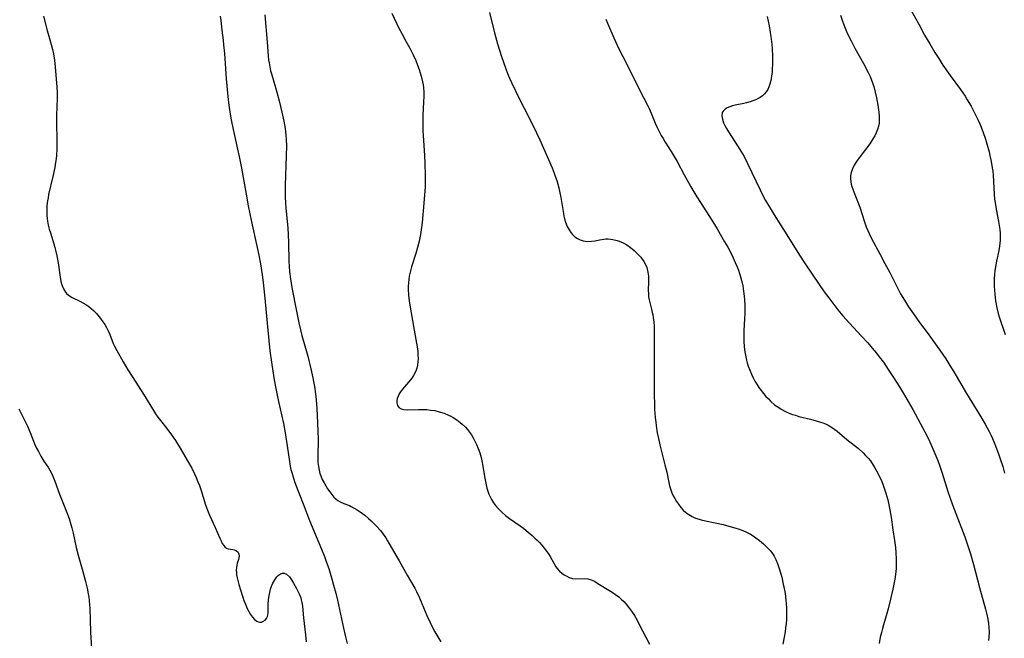
# Model space of a CAD drawing. Units: inches. Extents: x 2027687 to 2033125, y 247581 to 252983.
# Drawn here: x 2029843 to 2030029, y 249532 to 249649 of the extents above; entities that cross this region are included whole.
import ezdxf

# ---------------------------------------------------------------- set-up
doc = ezdxf.new("R2010")
doc.units = ezdxf.units.IN
doc.header["$MEASUREMENT"] = 0
doc.layers.add('c_24_T12S_R17E', color=159, linetype='Continuous')

msp = doc.modelspace()

# ---------------------------------------------------------------- linework, layer by layer
at = {"layer": 'c_24_T12S_R17E'}
for points in [[(2029847.54, 249649.44, 988), (2029848.26, 249646.71, 988), (2029848.71, 249645.22, 988), (2029849.03, 249644.1, 988), (2029849.26, 249643.16, 988), (2029849.43, 249642.32, 988), (2029849.63, 249641.15, 988), (2029849.79, 249639.78, 988), (2029850.04, 249636.87, 988), (2029850.13, 249635.16, 988), (2029850.13, 249633.96, 988), (2029850.05, 249630.65, 988), (2029850.04, 249629.17, 988), (2029850.11, 249626.17, 988), (2029850.11, 249625.09, 988), (2029850.09, 249624.3, 988), (2029850.02, 249623.19, 988), (2029849.94, 249622.51, 988), (2029849.85, 249621.83, 988), (2029849.68, 249620.88, 988), (2029849.33, 249619.18, 988), (2029848.54, 249615.78, 988), (2029848.42, 249615.16, 988), (2029848.32, 249614.54, 988), (2029848.22, 249613.59, 988), (2029848.18, 249612.69, 988), (2029848.21, 249611.78, 988), (2029848.27, 249611.2, 988), (2029848.33, 249610.75, 988), (2029848.48, 249609.99, 988), (2029848.66, 249609.23, 988), (2029848.86, 249608.54, 988), (2029849.51, 249606.46, 988), (2029849.72, 249605.74, 988), (2029849.9, 249605.01, 988), (2029850.08, 249604.17, 988), (2029850.31, 249602.87, 988), (2029850.69, 249600.15, 988), (2029850.85, 249599.36, 988), (2029851.04, 249598.69, 988), (2029851.34, 249597.97, 988), (2029851.73, 249597.33, 988), (2029851.92, 249597.1, 988), (2029852.31, 249596.73, 988), (2029853.01, 249596.29, 988), (2029854.43, 249595.61, 988), (2029855, 249595.33, 988), (2029855.56, 249595, 988), (2029856.1, 249594.64, 988), (2029856.58, 249594.26, 988), (2029857.03, 249593.84, 988), (2029857.55, 249593.31, 988), (2029857.82, 249592.99, 988), (2029858.32, 249592.37, 988), (2029858.79, 249591.72, 988), (2029859.14, 249591.2, 988), (2029859.46, 249590.66, 988), (2029859.79, 249590.05, 988), (2029860.1, 249589.32, 988), (2029860.74, 249587.66, 988), (2029860.98, 249587.14, 988), (2029861.39, 249586.33, 988), (2029862.59, 249584.19, 988), (2029863.51, 249582.63, 988), (2029864.41, 249581.21, 988), (2029866.47, 249578.06, 988), (2029868.15, 249575.27, 988), (2029868.72, 249574.37, 988), (2029869.17, 249573.72, 988), (2029869.64, 249573.09, 988), (2029870.82, 249571.58, 988), (2029871.73, 249570.4, 988), (2029872.49, 249569.31, 988), (2029873.39, 249567.85, 988), (2029874.77, 249565.49, 988), (2029875.56, 249564.08, 988), (2029876.07, 249563.05, 988), (2029876.39, 249562.34, 988), (2029876.72, 249561.54, 988), (2029877.01, 249560.79, 988), (2029877.27, 249560.04, 988), (2029878.15, 249557.2, 988), (2029878.52, 249556.18, 988), (2029878.93, 249555.19, 988), (2029880, 249552.86, 988), (2029880.84, 249550.89, 988), (2029881.08, 249550.36, 988), (2029881.32, 249549.87, 988), (2029881.58, 249549.47, 988), (2029881.79, 249549.22, 988), (2029882.13, 249548.96, 988), (2029882.43, 249548.86, 988), (2029883.29, 249548.73, 988), (2029883.59, 249548.66, 988), (2029883.88, 249548.54, 988), (2029884.18, 249548.33, 988), (2029884.45, 249547.89, 988), (2029884.5, 249547.47, 988), (2029884.46, 249547.16, 988), (2029884.38, 249546.86, 988), (2029884.15, 249546.18, 988), (2029884.04, 249545.77, 988), (2029883.97, 249545.32, 988), (2029883.95, 249544.83, 988), (2029883.97, 249544.39, 988), (2029884.03, 249543.94, 988), (2029884.14, 249543.36, 988), (2029884.45, 249542.15, 988), (2029884.75, 249541.1, 988), (2029885.17, 249539.75, 988), (2029885.41, 249539.08, 988), (2029885.67, 249538.39, 988), (2029885.96, 249537.74, 988), (2029886.31, 249537.02, 988), (2029886.64, 249536.45, 988), (2029887, 249535.94, 988), (2029887.39, 249535.52, 988), (2029887.82, 249535.22, 988), (2029888.1, 249535.11, 988), (2029888.38, 249535.05, 988), (2029888.69, 249535.05, 988), (2029888.98, 249535.12, 988), (2029889.4, 249535.38, 988), (2029889.65, 249535.7, 988), (2029889.83, 249536.11, 988), (2029889.92, 249536.43, 988), (2029889.97, 249536.76, 988), (2029889.99, 249537.25, 988), (2029889.99, 249538.44, 988), (2029890.03, 249539.26, 988), (2029890.14, 249540.05, 988), (2029890.27, 249540.65, 988), (2029890.43, 249541.24, 988), (2029890.63, 249541.81, 988), (2029890.74, 249542.09, 988), (2029890.87, 249542.37, 988), (2029891.23, 249543.03, 988), (2029891.64, 249543.58, 988), (2029891.96, 249543.9, 988), (2029892.29, 249544.13, 988), (2029892.71, 249544.28, 988), (2029893, 249544.28, 988), (2029893.47, 249544.06, 988), (2029893.98, 249543.55, 988), (2029894.37, 249542.99, 988), (2029894.76, 249542.38, 988), (2029895.32, 249541.4, 988), (2029895.59, 249540.9, 988), (2029895.83, 249540.39, 988), (2029896.13, 249539.59, 988), (2029896.23, 249539.21, 988), (2029896.34, 249538.72, 988), (2029896.43, 249538.06, 988), (2029896.64, 249535.81, 988), (2029897.01, 249532.64, 988), (2029897.18, 249531.33, 988)], [(2029880.93, 249649.4, 986), (2029881.02, 249648.64, 986), (2029881.23, 249646.76, 986), (2029881.46, 249644.92, 986), (2029881.56, 249644.04, 986), (2029881.71, 249642.4, 986), (2029882.08, 249637.57, 986), (2029882.36, 249634.26, 986), (2029882.47, 249633.14, 986), (2029882.59, 249632.2, 986), (2029882.78, 249630.93, 986), (2029882.97, 249629.83, 986), (2029883.35, 249628.03, 986), (2029884.22, 249624.34, 986), (2029884.53, 249622.93, 986), (2029884.94, 249620.74, 986), (2029885.8, 249615.82, 986), (2029886.22, 249613.61, 986), (2029886.85, 249610.57, 986), (2029887.92, 249605.74, 986), (2029888.21, 249604.33, 986), (2029888.51, 249602.68, 986), (2029888.83, 249600.62, 986), (2029889.03, 249599.16, 986), (2029889.18, 249597.95, 986), (2029889.36, 249596.16, 986), (2029889.85, 249590.76, 986), (2029890.1, 249588.18, 986), (2029890.31, 249586.25, 986), (2029890.59, 249584.08, 986), (2029891.07, 249581.16, 986), (2029891.32, 249579.74, 986), (2029891.62, 249578.17, 986), (2029891.94, 249576.67, 986), (2029892.86, 249572.55, 986), (2029893.21, 249570.77, 986), (2029893.47, 249569.14, 986), (2029893.92, 249565.79, 986), (2029894.15, 249564.49, 986), (2029894.28, 249563.85, 986), (2029894.43, 249563.26, 986), (2029894.61, 249562.63, 986), (2029894.95, 249561.59, 986), (2029895.22, 249560.87, 986), (2029896.58, 249557.39, 986), (2029897.81, 249554.19, 986), (2029898.27, 249553.01, 986), (2029899.01, 249551.2, 986), (2029900.03, 249548.82, 986), (2029900.6, 249547.41, 986), (2029900.95, 249546.49, 986), (2029901.43, 249545.12, 986), (2029902.09, 249542.94, 986), (2029902.34, 249542.01, 986), (2029902.73, 249540.48, 986), (2029903.04, 249539.15, 986), (2029904.19, 249533.87, 986), (2029904.57, 249532.28, 986), (2029904.91, 249531.01, 986)], [(2029889.34, 249649.65, 984), (2029889.79, 249644.55, 984), (2029889.97, 249641.93, 984), (2029890.05, 249641.21, 984), (2029890.14, 249640.6, 984), (2029890.29, 249639.85, 984), (2029890.45, 249639.11, 984), (2029890.64, 249638.38, 984), (2029891.62, 249635.1, 984), (2029892.06, 249633.45, 984), (2029892.56, 249631.28, 984), (2029892.91, 249629.61, 984), (2029893.16, 249628.24, 984), (2029893.25, 249627.58, 984), (2029893.32, 249627.03, 984), (2029893.39, 249626.15, 984), (2029893.42, 249624.92, 984), (2029893.38, 249623.07, 984), (2029893.2, 249617.53, 984), (2029893.19, 249616.05, 984), (2029893.21, 249615.28, 984), (2029893.26, 249614.18, 984), (2029893.33, 249613.19, 984), (2029893.67, 249609.47, 984), (2029893.77, 249608.15, 984), (2029893.83, 249606.65, 984), (2029893.89, 249603.18, 984), (2029893.93, 249602.17, 984), (2029894, 249601.2, 984), (2029894.17, 249599.81, 984), (2029894.43, 249598.23, 984), (2029895.32, 249593.75, 984), (2029895.79, 249591.52, 984), (2029896.1, 249590.19, 984), (2029896.36, 249589.15, 984), (2029897.45, 249585.21, 984), (2029898.05, 249582.85, 984), (2029898.43, 249581.14, 984), (2029898.56, 249580.46, 984), (2029898.72, 249579.54, 984), (2029898.91, 249578.13, 984), (2029899.02, 249576.98, 984), (2029899.14, 249575.35, 984), (2029899.21, 249574.06, 984), (2029899.35, 249571.08, 984), (2029899.4, 249569.54, 984), (2029899.33, 249566.33, 984), (2029899.37, 249565.16, 984), (2029899.45, 249564.42, 984), (2029899.58, 249563.69, 984), (2029899.76, 249563.06, 984), (2029899.9, 249562.67, 984), (2029900.2, 249561.98, 984), (2029900.55, 249561.31, 984), (2029900.88, 249560.75, 984), (2029901.21, 249560.2, 984), (2029901.6, 249559.62, 984), (2029901.98, 249559.1, 984), (2029902.39, 249558.62, 984), (2029902.84, 249558.21, 984), (2029903.13, 249558, 984), (2029903.6, 249557.74, 984), (2029904.28, 249557.44, 984), (2029905.32, 249557.02, 984), (2029905.66, 249556.87, 984), (2029906.24, 249556.57, 984), (2029906.78, 249556.24, 984), (2029907.32, 249555.88, 984), (2029907.78, 249555.55, 984), (2029908.23, 249555.19, 984), (2029908.89, 249554.62, 984), (2029909.42, 249554.13, 984), (2029910.35, 249553.2, 984), (2029911.17, 249552.3, 984), (2029911.69, 249551.66, 984), (2029912.18, 249550.97, 984), (2029912.53, 249550.39, 984), (2029913.62, 249548.44, 984), (2029914.73, 249546.6, 984), (2029916.23, 249543.9, 984), (2029917.64, 249541.41, 984), (2029917.97, 249540.79, 984), (2029918.54, 249539.62, 984), (2029919.01, 249538.56, 984), (2029919.95, 249536.25, 984), (2029920.57, 249534.93, 984), (2029920.84, 249534.37, 984), (2029921.46, 249533.22, 984), (2029922.56, 249531.33, 984)], [(2029913.34, 249650, 982), (2029914.66, 249647.18, 982), (2029915.19, 249646.16, 982), (2029915.99, 249644.73, 982), (2029916.7, 249643.4, 982), (2029917.35, 249642.12, 982), (2029917.83, 249641.08, 982), (2029918.19, 249640.19, 982), (2029918.5, 249639.33, 982), (2029918.7, 249638.72, 982), (2029918.87, 249638.11, 982), (2029919.11, 249637.05, 982), (2029919.21, 249636.48, 982), (2029919.29, 249635.91, 982), (2029919.35, 249635.17, 982), (2029919.37, 249634.33, 982), (2029919.33, 249633.17, 982), (2029919.2, 249630.72, 982), (2029919.17, 249629.17, 982), (2029919.2, 249627.77, 982), (2029919.23, 249626.9, 982), (2029919.52, 249623.15, 982), (2029919.58, 249621.69, 982), (2029919.61, 249619.3, 982), (2029919.61, 249617.78, 982), (2029919.59, 249617.17, 982), (2029919.51, 249615.72, 982), (2029919.38, 249614.15, 982), (2029919.03, 249610.5, 982), (2029918.92, 249609.56, 982), (2029918.72, 249608.22, 982), (2029918.46, 249606.97, 982), (2029918.16, 249605.76, 982), (2029917.83, 249604.64, 982), (2029917.03, 249602.08, 982), (2029916.71, 249600.84, 982), (2029916.61, 249600.34, 982), (2029916.51, 249599.72, 982), (2029916.45, 249599.09, 982), (2029916.43, 249598.48, 982), (2029916.43, 249597.86, 982), (2029916.48, 249596.76, 982), (2029916.54, 249596.16, 982), (2029916.66, 249595.27, 982), (2029917.53, 249590.17, 982), (2029917.97, 249587.68, 982), (2029918.14, 249586.6, 982), (2029918.21, 249586.08, 982), (2029918.26, 249585.42, 982), (2029918.28, 249584.79, 982), (2029918.25, 249584.18, 982), (2029918.16, 249583.56, 982), (2029918.02, 249582.97, 982), (2029917.9, 249582.58, 982), (2029917.69, 249582.06, 982), (2029917.44, 249581.57, 982), (2029917.12, 249581.08, 982), (2029916.87, 249580.75, 982), (2029915.36, 249579.01, 982), (2029914.95, 249578.48, 982), (2029914.73, 249578.13, 982), (2029914.56, 249577.8, 982), (2029914.36, 249577.23, 982), (2029914.29, 249576.8, 982), (2029914.29, 249576.4, 982), (2029914.41, 249575.9, 982), (2029914.66, 249575.54, 982), (2029915.06, 249575.29, 982), (2029915.56, 249575.16, 982), (2029916.25, 249575.11, 982), (2029918.37, 249575.17, 982), (2029919.15, 249575.17, 982), (2029919.95, 249575.14, 982), (2029920.64, 249575.07, 982), (2029921.47, 249574.95, 982), (2029922.28, 249574.76, 982), (2029923.18, 249574.47, 982), (2029923.99, 249574.13, 982), (2029924.45, 249573.89, 982), (2029924.9, 249573.64, 982), (2029925.58, 249573.21, 982), (2029926.22, 249572.74, 982), (2029926.59, 249572.43, 982), (2029927.23, 249571.83, 982), (2029927.62, 249571.38, 982), (2029927.98, 249570.91, 982), (2029928.35, 249570.36, 982), (2029928.68, 249569.79, 982), (2029929, 249569.19, 982), (2029929.29, 249568.58, 982), (2029929.63, 249567.8, 982), (2029929.93, 249567, 982), (2029930.19, 249566.09, 982), (2029930.33, 249565.5, 982), (2029930.53, 249564.44, 982), (2029930.82, 249562.52, 982), (2029930.98, 249561.59, 982), (2029931.11, 249560.94, 982), (2029931.27, 249560.3, 982), (2029931.45, 249559.73, 982), (2029931.65, 249559.16, 982), (2029931.88, 249558.65, 982), (2029932.13, 249558.16, 982), (2029932.51, 249557.55, 982), (2029932.68, 249557.3, 982), (2029932.89, 249557.04, 982), (2029933.38, 249556.48, 982), (2029934.07, 249555.8, 982), (2029934.79, 249555.18, 982), (2029935.55, 249554.6, 982), (2029937.55, 249553.2, 982), (2029938.15, 249552.77, 982), (2029938.69, 249552.34, 982), (2029939.79, 249551.41, 982), (2029940.35, 249550.9, 982), (2029940.77, 249550.48, 982), (2029941.18, 249550.05, 982), (2029941.66, 249549.53, 982), (2029942.11, 249548.99, 982), (2029942.53, 249548.44, 982), (2029942.92, 249547.89, 982), (2029943.23, 249547.39, 982), (2029943.92, 249546.14, 982), (2029944.31, 249545.49, 982), (2029944.56, 249545.15, 982), (2029944.99, 249544.66, 982), (2029945.41, 249544.28, 982), (2029945.86, 249543.95, 982), (2029946.33, 249543.68, 982), (2029946.81, 249543.46, 982), (2029947.44, 249543.28, 982), (2029948.07, 249543.22, 982), (2029949.71, 249543.24, 982), (2029950.33, 249543.18, 982), (2029950.94, 249543, 982), (2029951.56, 249542.73, 982), (2029952.04, 249542.46, 982), (2029952.54, 249542.16, 982), (2029954.27, 249541.09, 982), (2029954.92, 249540.67, 982), (2029955.56, 249540.23, 982), (2029956.17, 249539.77, 982), (2029956.63, 249539.38, 982), (2029957.12, 249538.91, 982), (2029957.58, 249538.39, 982), (2029958.03, 249537.85, 982), (2029958.59, 249537.07, 982), (2029959.12, 249536.25, 982), (2029959.62, 249535.39, 982), (2029959.98, 249534.72, 982), (2029961.97, 249530.86, 982)], [(2029931.78, 249650.12, 980), (2029932.7, 249646.3, 980), (2029933.27, 249644.19, 980), (2029933.63, 249643.03, 980), (2029934.03, 249641.82, 980), (2029934.86, 249639.49, 980), (2029935.19, 249638.62, 980), (2029935.55, 249637.74, 980), (2029935.92, 249636.89, 980), (2029936.72, 249635.18, 980), (2029937.29, 249634.02, 980), (2029939.3, 249630.09, 980), (2029940.63, 249627.41, 980), (2029941.25, 249626.11, 980), (2029943.57, 249620.77, 980), (2029943.96, 249619.8, 980), (2029944.17, 249619.24, 980), (2029944.45, 249618.39, 980), (2029944.85, 249617, 980), (2029945.06, 249616.1, 980), (2029945.25, 249615.18, 980), (2029945.44, 249614.04, 980), (2029945.7, 249612.19, 980), (2029945.79, 249611.69, 980), (2029945.91, 249611.19, 980), (2029946.12, 249610.51, 980), (2029946.43, 249609.74, 980), (2029946.79, 249609.07, 980), (2029947.14, 249608.56, 980), (2029947.42, 249608.23, 980), (2029947.89, 249607.78, 980), (2029948.36, 249607.46, 980), (2029948.87, 249607.2, 980), (2029949.47, 249607.01, 980), (2029949.89, 249606.93, 980), (2029950.33, 249606.89, 980), (2029951.02, 249606.93, 980), (2029951.72, 249607.04, 980), (2029952.52, 249607.2, 980), (2029953.33, 249607.33, 980), (2029953.72, 249607.36, 980), (2029954.19, 249607.36, 980), (2029955.02, 249607.28, 980), (2029955.83, 249607.1, 980), (2029956.26, 249606.96, 980), (2029957, 249606.64, 980), (2029957.7, 249606.23, 980), (2029958.4, 249605.74, 980), (2029959.06, 249605.18, 980), (2029959.44, 249604.82, 980), (2029959.9, 249604.37, 980), (2029960.32, 249603.9, 980), (2029960.58, 249603.57, 980), (2029960.88, 249603.14, 980), (2029961.14, 249602.69, 980), (2029961.45, 249601.99, 980), (2029961.68, 249601.12, 980), (2029961.78, 249600.36, 980), (2029961.8, 249599.34, 980), (2029961.74, 249597.66, 980), (2029961.75, 249597.04, 980), (2029961.8, 249596.41, 980), (2029961.89, 249595.89, 980), (2029962.01, 249595.37, 980), (2029962.33, 249594.14, 980), (2029962.48, 249593.49, 980), (2029962.57, 249593.02, 980), (2029962.66, 249592.53, 980), (2029962.76, 249591.69, 980), (2029962.83, 249590.83, 980), (2029962.86, 249589.61, 980), (2029962.83, 249586.14, 980), (2029962.84, 249579.27, 980), (2029962.85, 249577.76, 980), (2029962.89, 249576.36, 980), (2029962.94, 249575.15, 980), (2029963.04, 249573.68, 980), (2029963.13, 249572.75, 980), (2029963.2, 249572.17, 980), (2029963.42, 249570.79, 980), (2029963.64, 249569.67, 980), (2029963.9, 249568.47, 980), (2029964.2, 249567.27, 980), (2029964.87, 249564.72, 980), (2029965.21, 249563.35, 980), (2029965.61, 249561.38, 980), (2029965.75, 249560.77, 980), (2029965.92, 249560.16, 980), (2029966.18, 249559.46, 980), (2029966.44, 249558.89, 980), (2029966.73, 249558.34, 980), (2029967.06, 249557.8, 980), (2029967.41, 249557.27, 980), (2029967.89, 249556.65, 980), (2029968.34, 249556.16, 980), (2029968.84, 249555.72, 980), (2029969.39, 249555.32, 980), (2029970.01, 249554.97, 980), (2029970.67, 249554.68, 980), (2029971.32, 249554.45, 980), (2029971.7, 249554.34, 980), (2029972.52, 249554.15, 980), (2029974.38, 249553.8, 980), (2029975.86, 249553.46, 980), (2029977.41, 249553.04, 980), (2029978.1, 249552.83, 980), (2029978.91, 249552.56, 980), (2029979.59, 249552.3, 980), (2029980.25, 249552.01, 980), (2029981.01, 249551.61, 980), (2029981.55, 249551.29, 980), (2029982.06, 249550.93, 980), (2029982.72, 249550.42, 980), (2029983.48, 249549.78, 980), (2029984.22, 249549.07, 980), (2029984.79, 249548.46, 980), (2029985.29, 249547.8, 980), (2029985.48, 249547.51, 980), (2029985.84, 249546.82, 980), (2029986.13, 249546.09, 980), (2029986.39, 249545.34, 980), (2029986.76, 249544.13, 980), (2029986.93, 249543.49, 980), (2029987.22, 249542.22, 980), (2029987.39, 249541.38, 980), (2029987.56, 249540.42, 980), (2029987.71, 249539.21, 980), (2029987.78, 249538.46, 980), (2029987.83, 249537.7, 980), (2029987.85, 249536.96, 980), (2029987.84, 249536.21, 980), (2029987.81, 249535.48, 980), (2029987.75, 249534.75, 980), (2029987.66, 249533.92, 980), (2029987.57, 249533.2, 980), (2029987.4, 249532.17, 980), (2029987.16, 249530.89, 980)], [(2029984.17, 249649.38, 976), (2029984.55, 249647.61, 976), (2029984.77, 249646.34, 976), (2029984.89, 249645.56, 976), (2029985.05, 249644.07, 976), (2029985.1, 249643.32, 976), (2029985.16, 249641.82, 976), (2029985.16, 249640.42, 976), (2029985.13, 249639.41, 976), (2029985.09, 249638.78, 976), (2029985.02, 249638.17, 976), (2029984.94, 249637.58, 976), (2029984.82, 249637.02, 976), (2029984.7, 249636.6, 976), (2029984.51, 249636.09, 976), (2029984.28, 249635.61, 976), (2029983.99, 249635.16, 976), (2029983.66, 249634.76, 976), (2029983.28, 249634.41, 976), (2029982.85, 249634.1, 976), (2029982.45, 249633.86, 976), (2029982.03, 249633.65, 976), (2029981.5, 249633.43, 976), (2029980.95, 249633.24, 976), (2029980.26, 249633.05, 976), (2029979.8, 249632.94, 976), (2029978.15, 249632.6, 976), (2029977.66, 249632.48, 976), (2029977.15, 249632.34, 976), (2029976.65, 249632.14, 976), (2029976.22, 249631.89, 976), (2029975.84, 249631.51, 976), (2029975.69, 249631.22, 976), (2029975.62, 249630.64, 976), (2029975.72, 249629.99, 976), (2029975.94, 249629.29, 976), (2029976.19, 249628.76, 976), (2029976.5, 249628.21, 976), (2029976.86, 249627.62, 976), (2029978.73, 249624.77, 976), (2029979.23, 249623.96, 976), (2029979.82, 249622.93, 976), (2029980.48, 249621.62, 976), (2029982.86, 249616.63, 976), (2029983.45, 249615.46, 976), (2029983.89, 249614.65, 976), (2029984.54, 249613.49, 976), (2029985.47, 249611.95, 976), (2029987.92, 249608.12, 976), (2029990.3, 249604.29, 976), (2029991.23, 249602.85, 976), (2029992.8, 249600.5, 976), (2029994.94, 249597.39, 976), (2029995.79, 249596.22, 976), (2029996.92, 249594.75, 976), (2029997.54, 249593.97, 976), (2029998.49, 249592.86, 976), (2029999.73, 249591.48, 976), (2030001.99, 249589.04, 976), (2030003.16, 249587.74, 976), (2030004.01, 249586.77, 976), (2030004.84, 249585.78, 976), (2030005.35, 249585.12, 976), (2030006.11, 249584.1, 976), (2030007.03, 249582.75, 976), (2030008.05, 249581.18, 976), (2030009.13, 249579.47, 976), (2030010.11, 249577.86, 976), (2030010.82, 249576.66, 976), (2030011.68, 249575.14, 976), (2030013.93, 249570.95, 976), (2030014.61, 249569.63, 976), (2030015.1, 249568.61, 976), (2030015.65, 249567.33, 976), (2030016.37, 249565.53, 976), (2030016.69, 249564.67, 976), (2030017.22, 249563.14, 976), (2030018.31, 249559.7, 976), (2030019.17, 249557.2, 976), (2030019.78, 249555.54, 976), (2030021.47, 249551.14, 976), (2030022.02, 249549.6, 976), (2030022.57, 249547.91, 976), (2030023.15, 249545.89, 976), (2030024.27, 249541.59, 976), (2030025.41, 249537.48, 976), (2030025.66, 249536.44, 976), (2030025.84, 249535.57, 976), (2030025.96, 249534.78, 976), (2030026.04, 249533.99, 976), (2030026.08, 249533.14, 976), (2030026.05, 249532.19, 976), (2030025.98, 249531.57, 976)], [(2029998.02, 249649.62, 974), (2029998.31, 249648.7, 974), (2029998.64, 249647.79, 974), (2029999.02, 249646.86, 974), (2029999.36, 249646.12, 974), (2030000.01, 249644.8, 974), (2030000.74, 249643.41, 974), (2030002.39, 249640.47, 974), (2030003.23, 249638.8, 974), (2030003.59, 249638.03, 974), (2030003.78, 249637.56, 974), (2030004.05, 249636.85, 974), (2030004.29, 249636.13, 974), (2030004.59, 249635.09, 974), (2030004.84, 249634.02, 974), (2030005.08, 249632.63, 974), (2030005.27, 249631.28, 974), (2030005.34, 249630.47, 974), (2030005.34, 249629.86, 974), (2030005.3, 249629.25, 974), (2030005.19, 249628.64, 974), (2030005.02, 249628.05, 974), (2030004.78, 249627.43, 974), (2030004.48, 249626.82, 974), (2030004.14, 249626.24, 974), (2030003.53, 249625.34, 974), (2030001.53, 249622.7, 974), (2030001.04, 249622.01, 974), (2030000.6, 249621.32, 974), (2030000.27, 249620.63, 974), (2030000.04, 249619.92, 974), (2029999.94, 249619.31, 974), (2029999.93, 249618.74, 974), (2029999.98, 249618.17, 974), (2030000.06, 249617.73, 974), (2030000.17, 249617.28, 974), (2030000.33, 249616.76, 974), (2030000.52, 249616.24, 974), (2030001.43, 249613.97, 974), (2030001.65, 249613.34, 974), (2030002.53, 249610.62, 974), (2030002.89, 249609.63, 974), (2030003.15, 249608.99, 974), (2030003.43, 249608.37, 974), (2030003.84, 249607.56, 974), (2030005.54, 249604.42, 974), (2030006.42, 249602.74, 974), (2030007.31, 249601.02, 974), (2030008.97, 249597.74, 974), (2030009.37, 249597, 974), (2030010.08, 249595.78, 974), (2030010.87, 249594.56, 974), (2030011.8, 249593.2, 974), (2030012.96, 249591.6, 974), (2030014.55, 249589.48, 974), (2030015.47, 249588.22, 974), (2030016.76, 249586.39, 974), (2030017.89, 249584.71, 974), (2030018.69, 249583.45, 974), (2030019.39, 249582.31, 974), (2030021.8, 249578.22, 974), (2030024.34, 249574.07, 974), (2030025.32, 249572.39, 974), (2030026.06, 249571, 974), (2030026.44, 249570.23, 974), (2030026.7, 249569.67, 974), (2030027.14, 249568.62, 974), (2030027.83, 249566.79, 974), (2030028.15, 249565.87, 974), (2030028.64, 249564.38, 974), (2030029.01, 249563.15, 974)], [(2030011.13, 249650.95, 972), (2030012.78, 249647.89, 972), (2030013.9, 249645.87, 972), (2030014.87, 249644.18, 972), (2030015.82, 249642.59, 972), (2030016.56, 249641.41, 972), (2030017.36, 249640.2, 972), (2030018.75, 249638.22, 972), (2030020.65, 249635.59, 972), (2030021.53, 249634.3, 972), (2030021.95, 249633.65, 972), (2030022.67, 249632.44, 972), (2030023.41, 249631.08, 972), (2030024.03, 249629.8, 972), (2030024.34, 249629.09, 972), (2030024.89, 249627.65, 972), (2030025.38, 249626.18, 972), (2030025.64, 249625.34, 972), (2030026.06, 249623.82, 972), (2030026.22, 249623.14, 972), (2030026.47, 249621.96, 972), (2030026.66, 249620.81, 972), (2030026.75, 249620.15, 972), (2030026.82, 249619.41, 972), (2030027.04, 249615.82, 972), (2030027.12, 249614.89, 972), (2030027.19, 249614.24, 972), (2030027.41, 249612.96, 972), (2030027.85, 249610.69, 972), (2030027.98, 249609.91, 972), (2030028.08, 249609.13, 972), (2030028.14, 249608.46, 972), (2030028.16, 249607.78, 972), (2030028.14, 249607.17, 972), (2030028.08, 249606.55, 972), (2030028.01, 249605.98, 972), (2030027.89, 249605.19, 972), (2030027.48, 249603.17, 972), (2030027.28, 249602.1, 972), (2030027.18, 249601.39, 972), (2030027.1, 249600.68, 972), (2030027.05, 249599.86, 972), (2030027.02, 249599.16, 972), (2030027.03, 249598.43, 972), (2030027.07, 249597.7, 972), (2030027.14, 249596.92, 972), (2030027.3, 249595.66, 972), (2030027.53, 249594.34, 972), (2030027.79, 249593.29, 972), (2030027.98, 249592.64, 972), (2030029.08, 249589.32, 972)], [(2029953.74, 249648.88, 978), (2029954.06, 249648.09, 978), (2029955.26, 249645.31, 978), (2029956.14, 249643.38, 978), (2029956.91, 249641.82, 978), (2029958.8, 249638.13, 978), (2029960.18, 249635.29, 978), (2029961.61, 249632.6, 978), (2029961.91, 249632, 978), (2029962.29, 249631.13, 978), (2029963.05, 249629.25, 978), (2029963.38, 249628.52, 978), (2029963.86, 249627.53, 978), (2029964.19, 249626.91, 978), (2029964.52, 249626.31, 978), (2029964.93, 249625.63, 978), (2029966.06, 249623.88, 978), (2029966.62, 249622.96, 978), (2029967.18, 249621.96, 978), (2029968.5, 249619.46, 978), (2029969.3, 249618.02, 978), (2029969.76, 249617.23, 978), (2029970.93, 249615.32, 978), (2029972.74, 249612.5, 978), (2029973.6, 249611.13, 978), (2029974.74, 249609.25, 978), (2029976.14, 249606.84, 978), (2029976.73, 249605.81, 978), (2029977.37, 249604.62, 978), (2029977.77, 249603.78, 978), (2029978.16, 249602.94, 978), (2029978.5, 249602.12, 978), (2029978.75, 249601.47, 978), (2029978.97, 249600.82, 978), (2029979.17, 249600.21, 978), (2029979.46, 249599.1, 978), (2029979.58, 249598.51, 978), (2029979.74, 249597.54, 978), (2029979.86, 249596.56, 978), (2029979.93, 249595.81, 978), (2029979.97, 249594.97, 978), (2029979.99, 249594.13, 978), (2029979.98, 249593.29, 978), (2029979.93, 249592.26, 978), (2029979.79, 249590.11, 978), (2029979.77, 249589.31, 978), (2029979.76, 249588.63, 978), (2029979.78, 249587.95, 978), (2029979.83, 249587.13, 978), (2029979.91, 249586.42, 978), (2029980, 249585.77, 978), (2029980.13, 249585.11, 978), (2029980.28, 249584.47, 978), (2029980.41, 249583.95, 978), (2029980.6, 249583.37, 978), (2029980.88, 249582.61, 978), (2029981.2, 249581.86, 978), (2029981.53, 249581.17, 978), (2029981.86, 249580.54, 978), (2029982.23, 249579.93, 978), (2029982.61, 249579.34, 978), (2029983.02, 249578.77, 978), (2029983.46, 249578.21, 978), (2029983.94, 249577.64, 978), (2029984.4, 249577.16, 978), (2029984.87, 249576.69, 978), (2029985.59, 249576.08, 978), (2029986.35, 249575.53, 978), (2029986.8, 249575.25, 978), (2029987.62, 249574.82, 978), (2029988.46, 249574.44, 978), (2029988.98, 249574.24, 978), (2029989.5, 249574.07, 978), (2029990.17, 249573.87, 978), (2029992.34, 249573.35, 978), (2029993.44, 249573.06, 978), (2029994.26, 249572.8, 978), (2029994.71, 249572.63, 978), (2029995.16, 249572.45, 978), (2029995.68, 249572.19, 978), (2029996.5, 249571.72, 978), (2029996.94, 249571.41, 978), (2029997.38, 249571.08, 978), (2029999.21, 249569.53, 978), (2030001.39, 249567.78, 978), (2030002.28, 249566.99, 978), (2030002.77, 249566.49, 978), (2030003.24, 249565.96, 978), (2030003.66, 249565.45, 978), (2030004.2, 249564.68, 978), (2030004.53, 249564.15, 978), (2030004.83, 249563.61, 978), (2030005.38, 249562.52, 978), (2030005.8, 249561.6, 978), (2030006.08, 249560.88, 978), (2030006.34, 249560.15, 978), (2030006.58, 249559.4, 978), (2030006.93, 249558.11, 978), (2030007.15, 249557.18, 978), (2030007.34, 249556.21, 978), (2030007.57, 249554.86, 978), (2030007.93, 249552.48, 978), (2030008.21, 249550.46, 978), (2030008.38, 249549.13, 978), (2030008.47, 249548.16, 978), (2030008.53, 249546.89, 978), (2030008.53, 249545.8, 978), (2030008.5, 249545.18, 978), (2030008.4, 249544.02, 978), (2030008.28, 249543.15, 978), (2030008.11, 249542.19, 978), (2030007.91, 249541.24, 978), (2030007.46, 249539.34, 978), (2030006.99, 249537.51, 978), (2030006.64, 249536.23, 978), (2030006.12, 249534.53, 978), (2030005.92, 249533.8, 978), (2030005.73, 249533.08, 978), (2030005.54, 249532.18, 978), (2030005.33, 249530.96, 978)], [(2029842.92, 249575.31, 990), (2029844.18, 249572.78, 990), (2029844.55, 249572, 990), (2029845.02, 249570.84, 990), (2029845.67, 249569.21, 990), (2029845.96, 249568.53, 990), (2029846.27, 249567.86, 990), (2029846.6, 249567.21, 990), (2029847.06, 249566.39, 990), (2029847.66, 249565.43, 990), (2029848.51, 249564.13, 990), (2029848.76, 249563.71, 990), (2029849.2, 249562.89, 990), (2029849.47, 249562.26, 990), (2029849.72, 249561.62, 990), (2029850.6, 249559.18, 990), (2029851.97, 249555.7, 990), (2029852.39, 249554.56, 990), (2029852.75, 249553.43, 990), (2029852.92, 249552.8, 990), (2029853.16, 249551.79, 990), (2029853.73, 249549.13, 990), (2029854.1, 249547.65, 990), (2029855.01, 249544.56, 990), (2029855.51, 249542.7, 990), (2029855.8, 249541.46, 990), (2029856.02, 249540.34, 990), (2029856.12, 249539.73, 990), (2029856.21, 249539.11, 990), (2029856.28, 249538.25, 990), (2029856.32, 249537.7, 990), (2029856.46, 249533.15, 990), (2029856.76, 249527.93, 990)]]:
    msp.add_polyline3d(points, dxfattribs=at)

doc.saveas('drawing.dxf')
